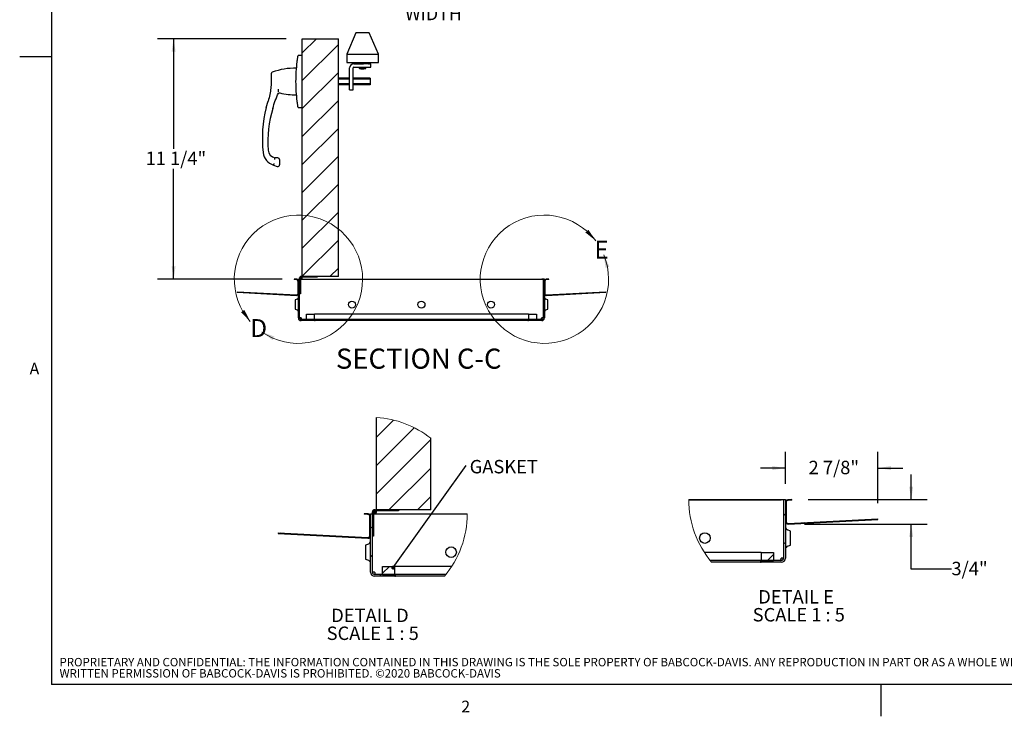
# Paper-space layout 'SHEET 2' of a CAD drawing. Units: inches. Extents: x 1 to 81.5, y 1.5 to 63.2.
# Drawn here: x 1 to 47, y 1.5 to 34.1 of the extents above; entities that cross this region are included whole.
import ezdxf

# ---------------------------------------------------------------- set-up
doc = ezdxf.new("R2010")
doc.units = ezdxf.units.IN
doc.header["$MEASUREMENT"] = 0
doc.header["$PDSIZE"] = -1
doc.layers.add('BABCOCK', color=7, linetype='Continuous')
doc.layers.add('FORMAT', color=7, linetype='Continuous')
doc.styles.add('SLDTEXTSTYLE0', font='TXT', dxfattribs={"width": 0.605})
doc.styles.add('SLDTEXTSTYLE1', font='TXT', dxfattribs={"width": 0.75})
doc.dimstyles.new('SLDDIMSTYLE5', dxfattribs={"dimtxt": 0.609116, "dimasz": 0.609116, "dimexe": 0, "dimexo": 0.0625, "dimgap": 0.152279, "dimtad": 0, "dimtih": 1, "dimtoh": 1, "dimdec": 0, "dimlfac": 1.018945, "dimrnd": 1e-09, "dimzin": 12, "dimdsep": 46, "dimtxsty": 'SLDTEXTSTYLE0', "dimsah": 1, "dimcen": 0.09, "dimadec": 0, "dimazin": 3, "dimtfac": 1, "dimtdec": 0, "dimtofl": 0, "dimtmove": 0, "dimatfit": 3, "dimfxl": 1, "dimfrac": 2, "dimtolj": 1, "dimtzin": 12, "dimarcsym": 0})
doc.dimstyles.new('SLDDIMSTYLE6', dxfattribs={"dimtxt": 0.609116, "dimasz": 0.609116, "dimexe": 0, "dimexo": 0.0625, "dimgap": 0.152279, "dimtad": 0, "dimtih": 1, "dimtoh": 1, "dimdec": 6, "dimlfac": 1.018945, "dimrnd": 1e-09, "dimzin": 12, "dimdsep": 46, "dimtxsty": 'SLDTEXTSTYLE0', "dimsah": 1, "dimcen": 0.09, "dimadec": 0, "dimazin": 3, "dimtfac": 1, "dimtdec": 0, "dimtofl": 0, "dimtmove": 0, "dimatfit": 3, "dimfxl": 1, "dimfrac": 2, "dimtolj": 1, "dimtzin": 12, "dimarcsym": 0})
doc.dimstyles.new('SLDDIMSTYLE7', dxfattribs={"dimtxt": 0.18, "dimasz": 0.18742, "dimexe": 0, "dimexo": 0.0625, "dimgap": 0, "dimtad": 0, "dimtih": 1, "dimtoh": 1, "dimdec": 0, "dimrnd": 1e-09, "dimzin": 0, "dimdsep": 46, "dimtxsty": 'Standard', "dimblk1": 'DOT', "dimblk2": 'DOT', "dimsah": 1, "dimcen": 0.09, "dimadec": 0, "dimazin": 0, "dimtfac": 0.18742, "dimtdec": 0, "dimtofl": 0, "dimtmove": 0, "dimatfit": 3, "dimldrblk": 'DOT', "dimfxl": 1, "dimfrac": 2, "dimtolj": 1, "dimtzin": 0, "dimarcsym": 0})
doc.dimstyles.new('SLDDIMSTYLE8', dxfattribs={"dimtxt": 0.609116, "dimasz": 0.609116, "dimexe": 0, "dimexo": 0.0625, "dimgap": 0.152279, "dimtad": 0, "dimtih": 1, "dimtoh": 1, "dimdec": 6, "dimlfac": 0.67659, "dimrnd": 1e-09, "dimzin": 12, "dimdsep": 46, "dimtxsty": 'SLDTEXTSTYLE0', "dimsah": 1, "dimcen": 0.09, "dimadec": 0, "dimazin": 3, "dimtfac": 1, "dimtdec": 0, "dimtmove": 0, "dimatfit": 0, "dimfxl": 1, "dimfrac": 2, "dimtolj": 1, "dimtzin": 12, "dimarcsym": 0})

# ---------------------------------------------------------------- blocks, each defined once
blk = doc.blocks.new('SW_NOTE_0_14')
at = {"layer": 'BABCOCK', "color": 0, "ltscale": 7.53, "attachment_point": 1, "style": 'SLDTEXTSTYLE1'}
for s, insert, char_height in [('PROPRIETARY AND CONFIDENTIAL: THE INFORMATION CONTAINED IN THIS DRAWING IS THE SOLE PROPERTY OF BABCOCK-DAVIS. ANY REPRODUCTION IN PART OR AS A WHOLE WITHOUT THE', (0, 0.506), 0.392188), ('WRITTEN PERMISSION OF BABCOCK-DAVIS IS PROHIBITED. ©2020 BABCOCK-DAVIS', (0, -0.017), 0.39219)]:
    blk.add_mtext(s, dxfattribs=dict(at, insert=insert, char_height=char_height))
blk = doc.blocks.new('_D_5')
at = {"layer": 'Defpoints', "color": 0}
for p in [(24.784, 43.456), (15.903, 42.894), (24.784, 36.87)]:
    blk.add_point(p, dxfattribs=at)
at = {"layer": 'FORMAT', "color": 0, "lineweight": -2, "ltscale": 7.77}
for p, q in [((24.784, 43.394), (24.784, 36.87)), ((15.903, 42.831), (15.903, 36.87)), ((16.512, 36.87), (17.919, 36.87)), ((24.175, 36.87), (22.768, 36.87))]:
    blk.add_line(p, q, dxfattribs=at)
at = {"layer": 'FORMAT', "color": 0}
for points in [[(16.512, 36.972), (16.512, 36.769), (15.903, 36.87)], [(24.175, 36.769), (24.175, 36.972), (24.784, 36.87)]]:
    blk.add_solid(points, dxfattribs=at)
at = {"layer": 'FORMAT', "color": 0, "insert": (20.344, 37.683), "char_height": 0.60912, "attachment_point": 2, "style": 'SLDTEXTSTYLE0'}
blk.add_mtext('\\A1;8 7/8" CLEAR\\POPENING WIDTH', dxfattribs=at)
blk = doc.blocks.new('_D_7')
at = {"layer": 'FORMAT', "ltscale": 7.53}
for p, q in [((13.462, 33.162), (7.446, 33.162)), ((8.199, 33.162), (8.199, 28.004)), ((8.199, 21.912), (8.199, 27.069)), ((13.281, 21.912), (7.446, 21.912))]:
    blk.add_line(p, q, dxfattribs=at)
for points in [[(8.199, 33.162), (8.105, 32.553), (8.292, 32.553)], [(8.199, 21.912), (8.292, 22.521), (8.105, 22.521)]]:
    blk.add_solid(points, dxfattribs=at)
at = {"layer": 'FORMAT', "ltscale": 7.53, "insert": (6.888, 27.878), "char_height": 0.6275, "attachment_point": 1, "style": 'SLDTEXTSTYLE0'}
blk.add_mtext('11 1/4"', dxfattribs=at)
blk = doc.blocks.new('SW_HATCH_0')
at = {"color": 0, "linetype": 'Continuous', "lineweight": 18, "ltscale": 7.53}
for p, q in [((0.273, 4.266), (1.069, 5.062)), ((0.273, 2.935), (2.041, 4.703)), ((0.273, 1.604), (2.814, 4.145)), ((0.861, 0.861), (2.814, 2.814)), ((2.192, 0.861), (2.814, 1.483)), ((0.808, 0.808), (0.861, 0.861)), ((-0.03, -0.03), (0, 0)), ((0, 0), (0.084, 0.084)), ((0.084, 0.084), (0.137, 0.137)), ((-4.242, -0.248), (-4.213, -0.22)), ((-2.977, -0.315), (-2.948, -0.286)), ((-1.712, -0.381), (-1.683, -0.352)), ((-0.447, -0.447), (-0.419, -0.419)), ((0, -1.331), (0.084, -1.247)), ((0.565, -2.098), (0.878, -1.784)), ((0.417, -2.245), (0.501, -2.161))]:
    blk.add_line(p, q, dxfattribs=at)
blk = doc.blocks.new('SW_NOTE_0_15')
at = {"layer": 'FORMAT', "color": 0, "ltscale": 7.53, "char_height": 0.6275, "attachment_point": 2, "style": 'SLDTEXTSTYLE0'}
for s, insert in [('DETAIL D', (1.902, 0.809)), ('SCALE 1 : 5', (2.031, -0.028))]:
    blk.add_mtext(s, dxfattribs=dict(at, insert=insert))
blk = doc.blocks.new('SW_NOTE_0_16')
at = {"layer": 'FORMAT', "color": 0, "ltscale": 7.53, "insert": (0.17, 0.265), "char_height": 0.6275, "attachment_point": 1, "style": 'SLDTEXTSTYLE0'}
blk.add_mtext('GASKET', dxfattribs=at)
blk = doc.blocks.new('_Dot')
at = {"color": 0, "linetype": 'ByBlock', "lineweight": -2}
blk.add_line((-0.5, 0), (-1, 0), dxfattribs=at)
at = {"color": 0, "linetype": 'ByBlock', "const_width": 0.5}
blk.add_lwpolyline([(-0.25, 0, 1), (0.25, 0, 1)], format="xyb", close=True, dxfattribs=at)
blk = doc.blocks.new('SW_HATCH_1')
at = {"color": 0, "linetype": 'Continuous', "lineweight": 18, "ltscale": 7.53}
for p, q in [((0, 0), (0.084, 0.084)), ((0.084, 0.084), (0.114, 0.114)), ((0.977, -0.354), (1.009, -0.322)), ((2.382, -0.28), (2.414, -0.248)), ((3.787, -0.207), (3.819, -0.175)), ((0, -1.331), (0.084, -1.247)), ((-0.76, -2.091), (-0.48, -1.812)), ((-0.844, -2.175), (-0.76, -2.091))]:
    blk.add_line(p, q, dxfattribs=at)
blk = doc.blocks.new('_D_8')
at = {"layer": 'FORMAT', "ltscale": 7.53}
for p, q in [((36.802, 12.348), (36.802, 13.833)), ((41.126, 11.431), (41.126, 13.833)), ((36.802, 13.08), (35.631, 13.08)), ((41.126, 13.08), (42.298, 13.08))]:
    blk.add_line(p, q, dxfattribs=at)
for points in [[(36.802, 13.08), (36.193, 13.173), (36.193, 12.986)], [(41.126, 13.08), (41.735, 12.986), (41.735, 13.173)]]:
    blk.add_solid(points, dxfattribs=at)
at = {"layer": 'FORMAT', "ltscale": 7.53, "insert": (37.886, 13.421), "char_height": 0.6275, "attachment_point": 1, "style": 'SLDTEXTSTYLE0'}
blk.add_mtext('2 7/8"', dxfattribs=at)
blk = doc.blocks.new('_D_9')
at = {"layer": 'FORMAT', "ltscale": 7.53}
for p, q in [((42.682, 11.605), (42.682, 12.776)), ((37.859, 11.605), (43.435, 11.605)), ((37.688, 10.459), (43.435, 10.459)), ((42.682, 8.354), (42.682, 10.459)), ((44.565, 8.354), (42.682, 8.354))]:
    blk.add_line(p, q, dxfattribs=at)
for points in [[(42.682, 11.605), (42.776, 12.214), (42.588, 12.214)], [(42.682, 10.459), (42.588, 9.849), (42.776, 9.849)]]:
    blk.add_solid(points, dxfattribs=at)
at = {"layer": 'FORMAT', "ltscale": 7.53, "insert": (44.565, 8.695), "char_height": 0.6275, "attachment_point": 1, "style": 'SLDTEXTSTYLE0'}
blk.add_mtext('3/4"', dxfattribs=at)
blk = doc.blocks.new('SW_NOTE_0_17')
at = {"layer": 'FORMAT', "color": 0, "ltscale": 7.53, "char_height": 0.6275, "attachment_point": 2, "style": 'SLDTEXTSTYLE0'}
for s, insert in [('DETAIL E', (1.882, 0.809)), ('SCALE 1 : 5', (2.008, -0.028))]:
    blk.add_mtext(s, dxfattribs=dict(at, insert=insert))

psp = doc.layouts.new('SHEET 2')

# ---------------------------------------------------------------- hatches: boundary and pattern name
at = {"linetype": 'Continuous', "lineweight": 18, "ltscale": 7.53}
h = psp.add_hatch(dxfattribs=at)
h.set_pattern_fill('ANSI31', scale=7.39, style=0)
h.paths.add_polyline_path([(14.21539233, 33.16164865), (14.21539233, 22.03664865), (15.90289233, 22.03664865), (15.90289233, 33.16164865)], flags=0)
h = psp.add_hatch(dxfattribs=at)
h.set_pattern_fill('ANSI31', scale=7.39, style=0)
edge = h.paths.add_edge_path(flags=0)
edge.add_line((13.83172437, 21.89807593), (13.95384115, 21.89167606))
edge.add_arc((13.95049713, 21.82786843), 0.0638952, 0, 87, ccw=False)
edge.add_line((14.01439233, 21.82786843), (14.01439233, 21.24085434))
edge.add_arc((13.95049713, 21.24085434), 0.0638952, 267, 360, ccw=False)
edge.add_line((13.94715311, 21.17704671), (11.16427172, 21.32289134))
edge.add_line((11.16427172, 21.32289134), (11.163225, 21.30291875))
edge.add_line((11.163225, 21.30291875), (13.94610639, 21.15707412))
edge.add_arc((13.95049713, 21.24085434), 0.0838952, 267, 360)
edge.add_line((14.03439233, 21.24085434), (14.03439233, 21.82786843))
edge.add_arc((13.95049713, 21.82786843), 0.0838952, 0, 87)
edge.add_line((13.95488786, 21.91164865), (13.83277109, 21.91804852))
edge.add_line((13.83277109, 21.91804852), (13.83172437, 21.89807593))
h = psp.add_hatch(dxfattribs=at)
h.set_pattern_fill('ANSI31', scale=7.39, style=0)
edge = h.paths.add_edge_path(flags=0)
edge.add_line((14.09039233, 21.91164865), (14.03439233, 21.91164865))
edge.add_line((14.03439233, 21.91164865), (14.03439233, 20.10114865))
edge.add_arc((14.16139233, 20.10114865), 0.127, 180, 270)
edge.add_line((14.16139233, 19.97414865), (14.78439233, 19.97414865))
edge.add_line((14.78439233, 19.97414865), (14.78439233, 20.03014865))
edge.add_line((14.78439233, 20.03014865), (14.16139233, 20.03014865))
edge.add_arc((14.16139233, 20.10114865), 0.071, 180, 270, ccw=False)
edge.add_line((14.09039233, 20.10114865), (14.09039233, 21.91164865))
h = psp.add_hatch(dxfattribs=at)
h.set_pattern_fill('ANSI32', scale=7.39, style=0)
edge = h.paths.add_edge_path(flags=0)
edge.add_line((14.12539233, 21.22414865), (14.12539233, 21.97414865))
edge.add_arc((14.15289233, 21.97414865), 0.0275, -115, 180, ccw=False)
edge.add_line((14.14127032, 21.94922519), (14.12647868, 21.91750441))
edge.add_arc((14.15289233, 21.97414865), 0.0625, 245, 540)
edge.add_line((14.09039233, 21.97414865), (14.09039233, 21.22414865))
edge.add_line((14.09039233, 21.22414865), (14.12539233, 21.22414865))
h = psp.add_hatch(dxfattribs=at)
h.set_pattern_fill('ANSI32', scale=7.39, style=0)
edge = h.paths.add_edge_path(flags=0)
edge.add_line((14.15289233, 22.00164865), (14.90289233, 22.00164865))
edge.add_line((14.90289233, 22.00164865), (14.90289233, 22.03664865))
edge.add_line((14.90289233, 22.03664865), (14.15289233, 22.03664865))
edge.add_arc((14.15289233, 21.97414865), 0.0625, 90, 385)
edge.add_line((14.20953656, 22.00056229), (14.17781579, 21.98577065))
edge.add_arc((14.15289233, 21.97414865), 0.0275, -270, 25, ccw=False)
h = psp.add_hatch(dxfattribs=at)
h.set_pattern_fill('ANSI31', scale=7.39, style=0)
edge = h.paths.add_edge_path(flags=0)
edge.add_line((25.53439233, 20.10114865), (25.53439233, 21.91164865))
edge.add_line((25.53439233, 21.91164865), (25.47839233, 21.91164865))
edge.add_line((25.47839233, 21.91164865), (25.47839233, 20.10114865))
edge.add_arc((25.40739233, 20.10114865), 0.071, 270, 360, ccw=False)
edge.add_line((25.40739233, 20.03014865), (24.78439233, 20.03014865))
edge.add_line((24.78439233, 20.03014865), (24.78439233, 19.97414865))
edge.add_line((24.78439233, 19.97414865), (25.40739233, 19.97414865))
edge.add_arc((25.40739233, 20.10114865), 0.127, 270, 360)
h = psp.add_hatch(dxfattribs=at)
h.set_pattern_fill('ANSI31', scale=7.39, style=0)
edge = h.paths.add_edge_path(flags=0)
edge.add_line((25.61494351, 21.89167606), (25.73706028, 21.89807593))
edge.add_line((25.73706028, 21.89807593), (25.73601356, 21.91804852))
edge.add_line((25.73601356, 21.91804852), (25.61389679, 21.91164865))
edge.add_arc((25.61828752, 21.82786843), 0.0838952, 93, 180)
edge.add_line((25.53439233, 21.82786843), (25.53439233, 21.24085434))
edge.add_arc((25.61828752, 21.24085434), 0.0838952, 180, 273)
edge.add_line((25.62267826, 21.15707412), (28.40555965, 21.30291875))
edge.add_line((28.40555965, 21.30291875), (28.40451293, 21.32289134))
edge.add_line((28.40451293, 21.32289134), (25.62163154, 21.17704671))
edge.add_arc((25.61828752, 21.24085434), 0.0638952, 180, 273, ccw=False)
edge.add_line((25.55439233, 21.24085434), (25.55439233, 21.82786843))
edge.add_arc((25.61828752, 21.82786843), 0.0638952, 93, 180, ccw=False)
h = psp.add_hatch(dxfattribs=at)
h.set_pattern_fill('ANSI31', scale=7.39, style=0)
h.paths.add_polyline_path([(14.40939233, 20.28014865), (14.40939233, 20.03014865), (14.78439233, 20.03014865), (14.78439233, 20.28014865)], flags=0)
h = psp.add_hatch(dxfattribs=at)
h.set_pattern_fill('ANSI31', scale=7.39, style=0)
h.paths.add_polyline_path([(25.15939233, 20.03014865), (25.15939233, 20.28014865), (24.78439233, 20.28014865), (24.78439233, 20.03014865)], flags=0)

# ---------------------------------------------------------------- linework, layer by layer
at = {"color": 8, "linetype": 'Continuous', "lineweight": 18, "ltscale": 7.53}
for p in [(2.48435031, 61.68631098), (80.04335031, 2.95231098)]:
    psp.add_line(p, (2.48435031, 2.95231098), dxfattribs=at)
at = {"color": 7, "linetype": 'Continuous', "lineweight": 25, "ltscale": 7.53}
for p, q in [((14.21539233, 33.16164865), (15.90289233, 33.16164865)), ((14.21539233, 22.03664865), (14.21539233, 33.16164865)), ((15.90289233, 22.03664865), (15.90289233, 33.16164865)), ((16.72001831, 33.4332), (16.29039233, 32.44008189)), ((17.34501831, 33.4332), (16.72001831, 33.4332)), ((17.77464429, 32.44008189), (17.34501831, 33.4332)), ((14.21539233, 32.38212109), (14.05206811, 32.38212109)), ((16.29039233, 32.44008189), (16.29039233, 32.05031811)), ((16.29039233, 32.44008189), (17.77464429, 32.44008189)), ((17.77464429, 32.05031811), (17.77464429, 32.44008189)), ((13.93980177, 31.70887858), (13.93980177, 31.78664865)), ((16.29039233, 32.05031811), (17.77464429, 32.05031811)), ((16.4286835, 31.16164865), (16.4286835, 31.79146772)), ((16.58616381, 31.16164865), (16.58616381, 31.79146772)), ((16.62553389, 31.98831811), (17.03251831, 31.98831811)), ((16.62553389, 31.8308378), (17.03251831, 31.8308378)), ((16.87503799, 31.8308378), (16.87503799, 31.77816396)), ((16.87503799, 31.77816396), (17.18999862, 31.77816396)), ((17.4262191, 31.98831811), (17.03251831, 31.98831811)), ((17.03251831, 31.8308378), (17.4262191, 31.8308378)), ((17.18999862, 31.77816396), (17.18999862, 31.8308378)), ((17.34834566, 31.98986456), (17.36103628, 31.98896298)), ((17.4262191, 31.8308378), (17.4262191, 31.98831811)), ((16.4286835, 31.31716046), (15.90289233, 31.31716046)), ((17.38468792, 31.31716046), (16.58616381, 31.31716046)), ((16.4286835, 31.26551405), (15.90289233, 31.26551405)), ((16.4286835, 31.05778325), (15.90289233, 31.05778325)), ((16.4286835, 31.00613684), (15.90289233, 31.00613684)), ((16.4286835, 30.76794786), (16.4286835, 31.16164865)), ((17.38468792, 31.26551405), (16.58616381, 31.26551405)), ((16.58616381, 30.76794786), (16.58616381, 31.16164865)), ((17.38468792, 31.05778325), (16.58616381, 31.05778325)), ((17.38468792, 31.00613684), (16.58616381, 31.00613684)), ((17.38468792, 31.26551405), (17.38468792, 31.05778325)), ((13.10674339, 30.77166749), (13.09683029, 30.79296561)), ((13.10225572, 30.67277649), (13.10673761, 30.69324969)), ((13.10674339, 30.69324516), (13.10674339, 30.77166749)), ((13.93980177, 30.53664865), (13.93980177, 30.61441872)), ((16.4286835, 30.76794786), (16.58616381, 30.76794786)), ((12.5301895, 29.94216869), (12.61722877, 30.24559571)), ((14.05206811, 29.94117621), (14.21539233, 29.94117621)), ((12.86196668, 27.25363243), (13.04484203, 27.18746679)), ((13.07510813, 27.58937977), (12.94008865, 27.59534749)), ((13.15037145, 27.51071641), (13.15037145, 27.26150967)), ((13.83277109, 21.91804852), (13.83172437, 21.89807593)), ((13.95384115, 21.89167606), (13.83172437, 21.89807593)), ((13.95488786, 21.91164865), (13.83277109, 21.91804852)), ((14.01439233, 21.24085434), (14.01439233, 21.82786843)), ((14.03439233, 21.91809298), (14.03439233, 21.91164865)), ((14.03439233, 21.91809298), (14.09039233, 21.91809298)), ((14.03439233, 20.10114865), (14.03439233, 21.91164865)), ((14.03439233, 21.91164865), (14.09039233, 21.91164865)), ((14.03439233, 21.24085434), (14.03439233, 21.82786843)), ((14.09039233, 21.22414865), (14.09039233, 21.97414865)), ((14.09039233, 20.10114865), (14.09039233, 21.91164865)), ((14.12539233, 21.97414865), (14.12539233, 21.22414865)), ((14.16139233, 21.91164865), (14.12539233, 21.91164865)), ((14.12647868, 21.91750441), (14.14127032, 21.94922519)), ((14.15289233, 22.03664865), (14.90289233, 22.03664865)), ((14.90289233, 22.00164865), (14.15289233, 22.00164865)), ((14.16139233, 21.91164865), (25.40739233, 21.91164865)), ((14.17781579, 21.98577065), (14.20953656, 22.00056229)), ((14.18053309, 21.91809298), (25.53439233, 21.91809298)), ((15.90289233, 22.03664865), (14.21539233, 22.03664865)), ((14.90289233, 22.03664865), (14.90289233, 22.00164865)), ((25.47839233, 21.91164865), (25.40739233, 21.91164865)), ((25.47839233, 21.91164865), (25.47839233, 20.10114865)), ((25.53439233, 21.91164865), (25.47839233, 21.91164865)), ((25.53439233, 21.91809298), (25.53439233, 21.91164865)), ((25.53439233, 21.91164865), (25.53439233, 20.10114865)), ((25.53439233, 21.82786843), (25.53439233, 21.24085434)), ((25.55439233, 21.82786843), (25.55439233, 21.24085434)), ((25.73601356, 21.91804852), (25.61389679, 21.91164865)), ((25.73706028, 21.89807593), (25.61494351, 21.89167606)), ((25.73706028, 21.89807593), (25.73601356, 21.91804852)), ((11.16427172, 21.32289134), (11.163225, 21.30291875)), ((11.163225, 21.30291875), (13.94610639, 21.15707412)), ((11.16427172, 21.32289134), (13.94715311, 21.17704671)), ((14.12539233, 21.22414865), (14.09039233, 21.22414865)), ((25.62163154, 21.17704671), (28.40451293, 21.32289134)), ((25.62267826, 21.15707412), (28.40555965, 21.30291875)), ((28.40555965, 21.30291875), (28.40451293, 21.32289134)), ((13.96762032, 20.97527772), (13.8743888, 20.94134423)), ((13.8743888, 20.94134423), (13.8743888, 20.50695307)), ((25.69439585, 20.94134423), (25.60116433, 20.97527772)), ((25.69439585, 20.50695307), (25.69439585, 20.94134423)), ((13.8743888, 20.50695307), (13.96762032, 20.47301958)), ((14.40939233, 20.03014865), (14.40939233, 20.28014865)), ((14.40939233, 20.28014865), (14.78439233, 20.28014865)), ((14.78439233, 20.03014865), (14.78439233, 20.28014865)), ((24.78439233, 20.28014865), (14.78439233, 20.28014865)), ((24.78439233, 20.28014865), (24.78439233, 20.03014865)), ((24.78439233, 20.28014865), (25.15939233, 20.28014865)), ((25.15939233, 20.28014865), (25.15939233, 20.03014865)), ((25.60116433, 20.47301958), (25.69439585, 20.50695307)), ((14.16139233, 20.10114865), (14.09039233, 20.10114865)), ((14.78439233, 20.03014865), (14.16139233, 20.03014865)), ((14.78439233, 19.97414865), (14.16139233, 19.97414865)), ((14.40939233, 20.03014865), (14.78439233, 20.03014865)), ((24.78439233, 20.03014865), (14.78439233, 20.03014865)), ((14.78439233, 20.03014865), (14.78439233, 19.97414865)), ((14.78439233, 19.97414865), (14.81223117, 19.97414865)), ((14.81223117, 19.97414865), (14.81223117, 20.03014865)), ((24.75655348, 20.03014865), (14.81223117, 20.03014865)), ((24.75655348, 19.97414865), (14.81223117, 19.97414865)), ((24.75655348, 20.03014865), (24.75655348, 19.97414865)), ((24.75655348, 19.97414865), (24.78439233, 19.97414865)), ((24.78439233, 20.03014865), (25.15939233, 20.03014865)), ((24.78439233, 19.97414865), (24.78439233, 20.03014865)), ((25.40739233, 20.03014865), (24.78439233, 20.03014865)), ((25.40739233, 19.97414865), (24.78439233, 19.97414865)), ((25.47839233, 20.10114865), (25.40739233, 20.10114865)), ((17.67936174, 11.12521612), (17.67936174, 15.44673553)), ((20.22073658, 11.12521612), (20.22073658, 14.47164376)), ((32.28429778, 11.59493661), (36.61103608, 11.59493661)), ((32.28430838, 11.60464196), (36.80229828, 11.60464196)), ((36.71796197, 11.59493661), (36.61103608, 11.59493661)), ((36.71796197, 11.59493661), (36.71796197, 8.86832378)), ((36.80229828, 11.59493661), (36.71796197, 11.59493661)), ((36.80229828, 11.60464196), (36.80229828, 11.59493661)), ((36.80229828, 11.59493661), (36.80229828, 8.86832378)), ((37.10593939, 11.60457482), (36.92203153, 11.59493661)), ((37.10751557, 11.57449661), (36.92360771, 11.5648584)), ((37.10751557, 11.57449661), (37.10593939, 11.60457482)), ((17.58523614, 11.12521612), (18.71473626, 11.12521612)), ((18.71473626, 11.07250593), (17.58523614, 11.07250593)), ((17.62277117, 11.04859373), (17.67054254, 11.07086967)), ((20.22073658, 11.12521612), (17.67936174, 11.12521612)), ((18.71473626, 11.12521612), (18.71473626, 11.07250593)), ((36.80229828, 11.46876346), (36.80229828, 10.58472091)), ((36.83241801, 11.46876346), (36.83241801, 10.58472091)), ((17.103134, 10.94660401), (17.10155782, 10.91652581)), ((17.28546568, 10.9068876), (17.10155782, 10.91652581)), ((17.28704186, 10.9369658), (17.103134, 10.94660401)), ((17.37665538, 9.9267501), (17.37665538, 10.81079265)), ((17.40677511, 10.94667116), (17.40677511, 10.9369658)), ((17.40677511, 10.94667116), (17.49111142, 10.94667116)), ((17.40677511, 8.21035298), (17.40677511, 10.9369658)), ((17.40677511, 10.9369658), (17.49111142, 10.9369658)), ((17.40677511, 9.9267501), (17.40677511, 10.81079265)), ((17.49111142, 9.90159128), (17.49111142, 11.0310914)), ((17.49111142, 8.21035298), (17.49111142, 10.9369658)), ((17.54382162, 11.0310914), (17.54382162, 9.90159128)), ((17.59803731, 10.9369658), (17.54382162, 10.9369658)), ((17.54545788, 10.945785), (17.56773381, 10.99355637)), ((17.59803731, 10.9369658), (21.92477561, 10.9369658)), ((17.62686359, 10.94667116), (21.92476501, 10.94667116)), ((36.9336806, 10.48862596), (41.12469943, 10.70826827)), ((36.93525679, 10.45854776), (41.12627561, 10.67818917)), ((41.12627561, 10.67818917), (41.12469943, 10.70826827)), ((37.04326321, 10.13365823), (36.90285671, 10.18476221)), ((37.04326321, 9.47946517), (37.04326321, 10.13365823)), ((13.08437396, 10.05029746), (13.08279778, 10.02021837)), ((13.08279778, 10.02021837), (17.27381661, 9.80057695)), ((13.08437396, 10.05029746), (17.27539279, 9.83065516)), ((17.54382162, 9.90159128), (17.49111142, 9.90159128)), ((17.30621668, 9.52679141), (17.16581018, 9.47568743)), ((17.16581018, 9.47568743), (17.16581018, 8.82149437)), ((36.90285671, 9.4283612), (37.04326321, 9.47946517)), ((17.16581018, 8.82149437), (17.30621668, 8.7703904)), ((35.67279816, 9.13789764), (33.01082291, 9.13789764)), ((35.67279816, 8.76139789), (33.28329512, 8.76139789)), ((35.63087297, 8.76139789), (33.28329512, 8.76139789)), ((35.63087297, 8.76139789), (35.63087297, 8.67706158)), ((35.67279816, 9.13789764), (35.67279816, 8.76139789)), ((35.67279816, 9.13789764), (36.23754822, 9.13789764)), ((35.67279816, 8.76139789), (36.23754822, 8.76139789)), ((35.67279816, 8.67706158), (35.67279816, 8.76139789)), ((36.61103608, 8.76139789), (35.67279816, 8.76139789)), ((36.23754822, 9.13789764), (36.23754822, 8.76139789)), ((36.71796197, 8.86832378), (36.61103608, 8.86832378)), ((17.97152517, 8.10342709), (17.97152517, 8.47992684)), ((17.97152517, 8.47992684), (18.53627524, 8.47992684)), ((18.53627524, 8.10342709), (18.53627524, 8.47992684)), ((21.19825049, 8.47992684), (18.53627524, 8.47992684)), ((35.63087297, 8.67706158), (33.35290244, 8.67706158)), ((35.63087297, 8.67706158), (35.67279816, 8.67706158)), ((36.61103608, 8.67706158), (35.67279816, 8.67706158)), ((17.59803731, 8.21035298), (17.49111142, 8.21035298)), ((18.53627524, 8.10342709), (17.59803731, 8.10342709)), ((18.53627524, 8.01909078), (17.59803731, 8.01909078)), ((17.97152517, 8.10342709), (18.53627524, 8.10342709)), ((20.92577828, 8.10342709), (18.53627524, 8.10342709)), ((18.53627524, 8.10342709), (18.53627524, 8.01909078)), ((18.53627524, 8.01909078), (18.57820043, 8.01909078)), ((18.57820043, 8.01909078), (18.57820043, 8.10342709)), ((20.92577828, 8.10342709), (18.57820043, 8.10342709)), ((20.85617096, 8.01909078), (18.57820043, 8.01909078))]:
    psp.add_line(p, q, dxfattribs=at)
at = {"color": 7, "linetype": 'Continuous', "lineweight": 25, "ltscale": 56.7009}
for p, q in [((16.92697727, 32.05031811), (16.92737297, 32.02700109)), ((17.04632494, 32.05031811), (17.04591291, 32.02700109))]:
    psp.add_line(p, q, dxfattribs=at)
at = {"color": 7, "linetype": 'Continuous', "lineweight": 18, "ltscale": 7.53}
psp.add_line((21.92477561, 10.9369658), (21.92476501, 10.94667116), dxfattribs=at)
at = {"color": 7, "linetype": 'Continuous', "lineweight": 25, "ltscale": 56.7009}
for centre, radius in [((16.53439233, 20.72414865), 0.16457279), ((19.78439233, 20.72414865), 0.16457279), ((23.03439233, 20.72414865), 0.16457279), ((33.03729794, 9.80656139), 0.2478466), ((21.17177553, 9.14859079), 0.24784658)]:
    psp.add_circle(centre, radius, dxfattribs=at)
for centre, radius, start, end in [((14.05211083, 32.34275101), 0.03937008, 90.062763179, 170.031036063), ((13.93980177, 28.30872402), 3.47792463, 90, 108.923290111), ((16.62553389, 31.79146772), 0.19685039, 90, 180), ((16.62553389, 31.79146772), 0.03937008, 90, 180), ((12.83743957, 31.52419485), 0.07874016, 108.923290111, 180), ((13.93980177, 34.01457328), 3.47792463, 257.182272441, 270), ((18.17145874, 28.48814508), 5.82564188, 165.546731315, 186.457247271), ((14.05211083, 29.98054629), 0.03937008, 189.968963937, 269.934100577), ((18.34337839, 28.2928962), 5.73931669, 163.734011661, 183.410786453), ((13.06609507, 27.91032098), 0.68768325, 186.457247271, 252.732401402), ((12.9966279, 27.97423055), 0.3830784, 183.410786453, 261.512602824), ((13.07163129, 27.26150967), 0.07874016, 250.109503516, 0), ((13.07163129, 27.51071641), 0.07874016, 0, 87.469232836), ((13.95049713, 21.82786843), 0.0638952, 0, 87), ((13.95049713, 21.82786843), 0.0838952, 0, 87), ((14.15289233, 21.97414865), 0.0625, 90, 25), ((14.15289233, 21.97414865), 0.0625, 245, 180), ((14.15289233, 21.97414865), 0.0275, 90, 25), ((14.15289233, 21.97414865), 0.0275, 245, 180), ((25.61828752, 21.82786843), 0.0838952, 93, 180), ((25.61828752, 21.82786843), 0.0638952, 93, 180), ((13.95049713, 21.24085434), 0.0838952, 267, 0), ((13.95049713, 21.24085434), 0.0638952, 267, 0), ((25.61828752, 21.24085434), 0.0838952, 180, 273), ((25.61828752, 21.24085434), 0.0638952, 180, 273), ((13.93291201, 21.07063803), 0.10148031, 290, 0), ((25.63587264, 21.07063803), 0.10148031, 180, 250), ((13.93291201, 20.37765927), 0.10148031, 0, 70), ((25.63587264, 20.37765927), 0.10148031, 110, 180), ((14.16139233, 20.10114865), 0.127, 180, 270), ((14.16139233, 20.10114865), 0.071, 180, 270), ((25.40739233, 20.10114865), 0.127, 270, 0), ((25.40739233, 20.10114865), 0.071, 270, 0), ((36.92864345, 11.46876457), 0.12634517, 92.999783711, 180.000503729), ((36.92864484, 11.4687635), 0.09622683, 93.00060295, 180.000024083), ((17.58523615, 11.03109113), 0.09412499, 90.000004482, 24.999727034), ((17.58523629, 11.03109132), 0.09412487, 245.000318442, 179.999950042), ((17.58523651, 11.03109101), 0.0414149, 244.999982397, 179.999455526), ((17.5852366, 11.03109114), 0.04141478, 90.000643642, 24.999918435), ((17.28042855, 10.8107927), 0.09622683, 359.999975917, 86.99939705), ((17.28042995, 10.81079377), 0.12634517, 359.999496271, 87.000216289), ((36.92864363, 10.58471992), 0.12634535, 179.999552422, 273.000338872), ((36.95512835, 10.32837525), 0.15283007, 180.000110613, 249.999730955), ((36.92864482, 10.58472092), 0.09622681, 180.000006387, 272.999796259), ((17.28042976, 9.92674912), 0.12634535, 266.999661128, 0.000447578), ((17.28042857, 9.92675012), 0.09622681, 267.000203741, 359.999993613), ((17.25394504, 9.67040445), 0.15283007, 290.000269045, 359.999889387), ((36.95512606, 9.28474976), 0.15282778, 109.999666491, 180.000491941), ((17.25394734, 8.62677896), 0.15282778, 359.999508059, 70.000333509), ((36.61103464, 8.86832522), 0.19126364, 270.000430126, 359.999569874), ((36.61103641, 8.86832345), 0.10692556, 269.999823955, 0.000176045), ((17.59803875, 8.21035441), 0.19126364, 180.000430126, 269.999569874), ((17.59803698, 8.21035265), 0.10692556, 179.999823955, 270.000176045)]:
    psp.add_arc(centre, radius, start, end, dxfattribs=at)
at = {"color": 7, "linetype": 'Continuous', "lineweight": 18, "ltscale": 7.53}
for centre, start, end in [((14.03439233, 21.91164865), 235.367846531, 221.347461781), ((25.53439233, 21.91164865), 36.87576133, 22.407288819)]:
    psp.add_arc(centre, 3, start, end, dxfattribs=at)
at = {"color": 7, "linetype": 'Continuous', "lineweight": 18, "ltscale": 56.7009}
for centre, radius, start, end in [((17.40677503, 10.9369651), 4.51800097, 51.476664961, 86.541045701), ((36.80229885, 11.5949369), 4.51800089, 179.876923602, 220.228180605), ((17.40676981, 10.93696811), 4.5180058, 319.771838695, 359.999970749)]:
    psp.add_arc(centre, radius, start, end, dxfattribs=at)
at = {"color": 7, "linetype": 'Continuous', "lineweight": 25, "ltscale": 56.7009}
for major_axis, ratio, start_param, end_param in [((-0.14584959, 21.48373548), 0.0160807644, 1.4096254944, 1.4107249612), ((0.14584959, 21.48373548), 0.0160807644, 1.4098438338, 1.4109433006), ((-0.22634172, 21.48373538), 0.0139169934, 4.8722045539, 4.8733040207), ((0.22634172, 21.48373538), 0.0139169934, 4.8724977987, 4.8735972655), ((0.14584959, 21.48373548), 0.0160807644, 4.872460346, 4.8735598128)]:
    psp.add_ellipse((17.03251831, 28.60505266), major_axis=major_axis, ratio=ratio, start_param=start_param, end_param=end_param, dxfattribs=at)
at = {"color": 7, "linetype": 'Continuous', "lineweight": 25, "ltscale": 7.53}
for points, knots in [([(13.97583396, 32.0812117), (13.97944158, 32.11003073), (13.98665248, 32.16763431), (13.99687295, 32.24078188), (14.00461544, 32.29320169), (14.00679296, 32.30742728), (14.00780377, 32.31403088)], [0, 0, 0, 0, 0.2594111893, 0.5185118963, 0.7764904652, 1, 1, 1, 1]), ([(14.00780377, 32.31403088), (14.00934751, 32.32401331), (14.01244699, 32.34405583), (14.01296206, 32.34726719), (14.0132206, 32.3488791)], [0, 0, 0, 0, 0.4980622022, 1, 1, 1, 1]), ([(14.21539233, 32.34683584), (14.21539233, 32.36077169), (14.21539233, 32.38167546), (14.21539233, 32.37906249), (14.21539233, 32.3781915)], [0, 0, 0, 0, 0.6666666667, 1, 1, 1, 1]), ([(13.97583396, 30.2420856), (13.96010822, 30.39275709), (13.92857656, 30.6948682), (13.91611147, 31.15439481), (13.92769484, 31.61800624), (13.95975912, 31.92653595), (13.97583396, 32.0812117)], [0, 0, 0, 0, 0.2467541394, 0.4947662397, 0.7467102605, 1, 1, 1, 1]), ([(16.66821323, 32.02700109), (16.66833362, 32.02261608), (16.66857436, 32.01384732), (16.67029017, 32.0022391), (16.67302301, 31.99348266), (16.67630932, 31.98894184), (16.67870208, 31.98849082), (16.67961836, 31.98831811)], [0, 0, 0, 0, 0.2149123902, 0.4297626931, 0.6462573443, 0.8645375329, 1, 1, 1, 1]), ([(16.69545645, 31.98831811), (16.69744478, 31.98875486), (16.70142102, 31.98962826), (16.70720653, 31.99641808), (16.71179605, 32.00642384), (16.71425799, 32.01729676), (16.71455325, 32.02436581), (16.71466332, 32.02700109)], [0, 0, 0, 0, 0.2171947329, 0.4343421908, 0.6525451152, 0.8704721083, 1, 1, 1, 1]), ([(16.87503799, 31.77816396), (16.87953578, 31.77586315), (16.89015197, 31.77043252), (16.91489503, 31.76390455), (16.96259441, 31.75477321), (17.00434853, 31.75317553), (17.03251831, 31.75209764)], [0, 0, 0, 0, 0.0940635701, 0.2220199347, 0.4751291283, 1, 1, 1, 1]), ([(16.91959293, 31.98896298), (16.92369478, 31.98897712), (16.93152253, 31.98900409), (16.93945131, 31.98961365), (16.94344339, 31.99024537), (16.94337054, 31.99150858), (16.94335358, 31.99180279)], [0, 0, 0, 0, 0.3348024864, 0.6389182265, 0.9159028736, 1, 1, 1, 1]), ([(16.92737297, 32.02700109), (16.92786467, 32.02261608), (16.92884793, 32.01384732), (16.93555372, 32.0022391), (16.9453548, 31.99348266), (16.95611227, 31.98894184), (16.96319625, 31.98849082), (16.96590899, 31.98831811)], [0, 0, 0, 0, 0.2149123902, 0.4297626931, 0.6462573443, 0.8645375329, 1, 1, 1, 1]), ([(17.00632755, 31.98831811), (17.01075973, 31.98875486), (17.01962312, 31.98962826), (17.03148689, 31.99641808), (17.04048855, 32.00642384), (17.04514971, 32.01729676), (17.04570566, 32.02436581), (17.04591291, 32.02700109)], [0, 0, 0, 0, 0.21719473552, 0.43434219603, 0.65254512301, 0.87047211875, 1, 1, 1, 1]), ([(17.01686823, 31.98831811), (17.01694986, 31.98831811), (17.01937765, 31.98831811), (17.03113428, 31.98831811), (17.05104122, 31.98831811), (17.06761965, 31.98831811), (17.07590845, 31.98831811)], [0, 0, 0, 0, 0.0114726529, 0.3412189524, 0.6706258511, 1, 1, 1, 1]), ([(17.03251831, 31.75209764), (17.06754601, 31.75391552), (17.11346202, 31.75629849), (17.16628237, 31.76714558), (17.18309478, 31.77495649), (17.18999862, 31.77816396)], [0, 0, 0, 0, 0.6546925775, 0.8582030119, 1, 1, 1, 1]), ([(17.29167805, 32.02700109), (17.29204936, 32.02261608), (17.29279188, 32.01384732), (17.29778186, 32.0022391), (17.3048501, 31.99348266), (17.31232125, 31.98894184), (17.31701248, 31.98849082), (17.31880894, 31.98831811)], [0, 0, 0, 0, 0.2149123902, 0.4297626931, 0.6462573443, 0.8645375329, 1, 1, 1, 1]), ([(17.34338941, 31.98831811), (17.34583326, 31.98875486), (17.35072041, 31.98962826), (17.35679867, 31.99641808), (17.36121081, 32.00642384), (17.36341003, 32.01729676), (17.36367072, 32.02436581), (17.3637679, 32.02700109)], [0, 0, 0, 0, 0.2171947329, 0.4343421908, 0.6525451152, 0.8704721083, 1, 1, 1, 1]), ([(17.39682339, 32.02700109), (17.396703, 32.02261608), (17.39646226, 32.01384732), (17.39474645, 32.0022391), (17.39201361, 31.99348266), (17.38872729, 31.98894184), (17.38633454, 31.98849082), (17.38541826, 31.98831811)], [0, 0, 0, 0, 0.2149123902, 0.4297626931, 0.6462573443, 0.8645375329, 1, 1, 1, 1]), ([(12.75869941, 31.52419485), (12.75869941, 31.51935196), (12.75869941, 31.51190206), (12.75869941, 31.46669342), (12.75869941, 31.41990257), (12.75869941, 31.36182023), (12.75869941, 31.27741364), (12.75869941, 31.20725563), (12.75869941, 31.16164865)], [0, 0, 0, 0, 0.23945684439, 0.36836066024, 0.5, 0.63163933976, 0.76054315561, 1, 1, 1, 1]), ([(17.38468792, 31.31716046), (17.38468792, 31.30887491), (17.38468792, 31.29407462), (17.38468792, 31.27424332), (17.38468792, 31.26551405)], [0, 0, 0, 0, 0.559823582, 1, 1, 1, 1]), ([(12.74279437, 30.85126162), (12.72985492, 30.75012908), (12.70380516, 30.54652868), (12.64621347, 30.34634434), (12.61722877, 30.24559571)], [0, 0, 0, 0, 0.4967207253, 1, 1, 1, 1]), ([(12.75395937, 30.99204821), (12.75259938, 30.96970684), (12.74988273, 30.92507879), (12.74515523, 30.87584724), (12.74279437, 30.85126162)], [0, 0, 0, 0, 0.5006125657, 1, 1, 1, 1]), ([(12.75869941, 31.16164865), (12.75845956, 31.13192971), (12.75797807, 31.0722685), (12.75530228, 31.01885495), (12.75395937, 30.99204821)], [0, 0, 0, 0, 0.4981283454, 1, 1, 1, 1]), ([(17.38468792, 31.05778325), (17.38468792, 31.04676127), (17.38468792, 31.02707296), (17.38468792, 31.01253577), (17.38468792, 31.00613684)], [0, 0, 0, 0, 0.559823582, 1, 1, 1, 1]), ([(12.83379661, 29.90046104), (12.87162493, 30.02243044), (12.94726781, 30.26632489), (13.04593628, 30.49948653), (13.09526154, 30.61604614)], [0, 0, 0, 0, 0.5000909446, 1, 1, 1, 1]), ([(13.07853415, 30.57788443), (13.08283457, 30.58562677), (13.09170674, 30.60159993), (13.11450543, 30.61812879), (13.14132046, 30.62672749), (13.159447, 30.62442819), (13.16823309, 30.6233137)], [0, 0, 0, 0, 0.2423544245, 0.5000000958, 0.7576457195, 1, 1, 1, 1]), ([(14.00780377, 30.00926642), (14.00660604, 30.01708878), (14.00420915, 30.03274278), (13.99588558, 30.089399), (13.98593863, 30.16115562), (13.97910952, 30.21585114), (13.97583396, 30.2420856)], [0, 0, 0, 0, 0.2536351574, 0.5075706921, 0.7638085457, 1, 1, 1, 1]), ([(14.0132206, 29.9744182), (14.01300995, 29.97572499), (14.0125869, 29.97834942), (14.00940254, 29.99893235), (14.00780377, 30.00926642)], [0, 0, 0, 0, 0.4979300396, 1, 1, 1, 1]), ([(14.21539233, 29.9451058), (14.21539233, 29.94423481), (14.21539233, 29.94162184), (14.21539233, 29.96252561), (14.21539233, 29.97646146)], [0, 0, 0, 0, 0.3333333333, 1, 1, 1, 1]), ([(12.88700932, 27.32830725), (12.88504731, 27.32244852), (12.88133849, 27.31137368), (12.87513726, 27.29288581), (12.86990145, 27.27724647), (12.86599371, 27.26562083), (12.86283792, 27.25623074), (12.86231242, 27.25466355), (12.86196668, 27.25363243)], [0, 0, 0, 0, 0.1499816553, 0.2835126664, 0.5003518114, 0.6298320989, 0.7564533592, 1, 1, 1, 1]), ([(12.93271068, 27.51685655), (12.93332971, 27.52362083), (12.93446907, 27.53607095), (12.93624946, 27.55532563), (12.93777368, 27.57109171), (12.93888514, 27.58287338), (12.93982251, 27.59267104), (12.93998344, 27.59428948), (12.94008865, 27.59534749)], [0, 0, 0, 0, 0.1646991403, 0.3031402274, 0.5004429742, 0.6322114803, 0.759569156, 1, 1, 1, 1]), ([(14.16139233, 20.10114865), (14.16340472, 20.08654366), (14.16694806, 20.06082769), (14.17049141, 20.03940475), (14.17202237, 20.03014865)], [0, 0, 0, 0, 0.56793490489, 1, 1, 1, 1]), ([(14.16139233, 20.10114865), (14.16375447, 20.0916893), (14.16817531, 20.07398578), (14.17464005, 20.05188755), (14.1808013, 20.03679539), (14.1856781, 20.03070584), (14.18847713, 20.0302669), (14.18923117, 20.03014865)], [0, 0, 0, 0, 0.2540752721, 0.4755112706, 0.69693290993, 0.91835456577, 1, 1, 1, 1]), ([(25.37955348, 20.03014865), (25.38191562, 20.03124661), (25.38633646, 20.03330149), (25.39280121, 20.04813173), (25.39896245, 20.06794218), (25.40383925, 20.08691663), (25.40663828, 20.09812827), (25.40739233, 20.10114865)], [0, 0, 0, 0, 0.2540752721, 0.4755112706, 0.6969329099, 0.9183545658, 1, 1, 1, 1]), ([(25.39678104, 20.03014865), (25.39707584, 20.0317061), (25.39938298, 20.04389511), (25.40292918, 20.06945782), (25.40616334, 20.09242217), (25.40739233, 20.10114865)], [0, 0, 0, 0, 0.0832633906, 0.6516389076, 1, 1, 1, 1]), ([(36.56911089, 8.76139789), (36.5729825, 8.76394933), (36.58315394, 8.77065243), (36.5899294, 8.79311108), (36.59927625, 8.82090331), (36.60580045, 8.84744893), (36.60989836, 8.86378759), (36.61103608, 8.86832378)], [0, 0, 0, 0, 0.1160160119, 0.3047954843, 0.5684625136, 0.8801898115, 1, 1, 1, 1]), ([(36.59505516, 8.76139789), (36.5955039, 8.76377934), (36.59971384, 8.78612118), (36.60444878, 8.82187019), (36.60916814, 8.85515107), (36.61103608, 8.86832378)], [0, 0, 0, 0, 0.0672387531, 0.6308091451, 1, 1, 1, 1]), ([(17.59803731, 8.21035298), (17.60095338, 8.18903566), (17.60583833, 8.15332529), (17.61168857, 8.11776118), (17.61404651, 8.10342709)], [0, 0, 0, 0, 0.5969505466, 1, 1, 1, 1]), ([(17.59803731, 8.21035298), (17.60149865, 8.19650616), (17.6075739, 8.17220258), (17.61675867, 8.13981517), (17.62511809, 8.11870263), (17.63283402, 8.1048246), (17.63879184, 8.10365659), (17.6399625, 8.10342709)], [0, 0, 0, 0, 0.365502701, 0.6415206472, 0.8476455126, 0.9700635214, 1, 1, 1, 1])]:
    psp.add_open_spline(points, degree=3, knots=knots, dxfattribs=at)
at = {"color": 7, "linetype": 'Continuous', "lineweight": 18, "ltscale": 7.53}
for points in [[(27.9342081, 23.71189426), (27.59024414, 24.22325807), (27.45244526, 24.09622318)], [(28.30788497, 23.05521262), (28.39220986, 22.44472636), (28.57180921, 22.49830315)], [(11.78224086, 19.92977736), (11.50432944, 20.47984045), (11.35184395, 20.37086994)], [(12.32947557, 19.44319593), (12.81787093, 19.06733142), (12.90826279, 19.23151336)]]:
    psp.add_solid(points, dxfattribs=at)
at = {"layer": 'FORMAT', "ltscale": 7.53}
for p in [(2.48435031, 61.68631098), (80.04335031, 2.95231098)]:
    psp.add_line(p, (2.48435031, 2.95231098), dxfattribs=at)
at = {"layer": 'FORMAT', "color": 8, "ltscale": 7.53}
for p, q in [((2.48435031, 32.31931098), (1.00206685, 32.31931098)), ((41.26385031, 2.95231098), (41.26385031, 1.47002751))]:
    psp.add_line(p, q, dxfattribs=at)

# ---------------------------------------------------------------- block references
at = {"color": 7, "linetype": 'Continuous', "lineweight": 18}
for name, p in [('SW_HATCH_0', (17.40677511, 10.26423671)), ('SW_HATCH_1', (36.71796197, 10.85220085))]:
    psp.add_blockref(name, p, dxfattribs=at)
at = {"layer": 'BABCOCK', "ltscale": 7.53}
psp.add_blockref('SW_NOTE_0_14', (2.86451482, 3.69403747), dxfattribs=at)
at = {"layer": 'FORMAT', "ltscale": 7.53}
for name, p in [('SW_NOTE_0_16', (21.86858891, 13.19518055)), ('SW_NOTE_0_17', (35.41829982, 6.56232526)), ('SW_NOTE_0_15', (15.47582744, 5.69585372))]:
    psp.add_blockref(name, p, dxfattribs=at)

# ---------------------------------------------------------------- texts
at = {"color": 7, "linetype": 'Continuous', "lineweight": 18, "ltscale": 7.53, "char_height": 0.83666667, "attachment_point": 1, "style": 'SLDTEXTSTYLE0'}
for s, insert in [('E', (27.87094111, 23.71189426)), ('D', (11.78224086, 20.04542175))]:
    psp.add_mtext(s, dxfattribs=dict(at, insert=insert))
at = {"layer": 'FORMAT', "ltscale": 7.53, "attachment_point": 1, "style": 'SLDTEXTSTYLE0'}
for s, insert, char_height in [('SECTION C-C', (15.78736371, 18.66874965), 0.94125), ('A', (1.46296834, 18.00524985), 0.5490625), ('2', (21.64491498, 2.20084516), 0.5490625)]:
    psp.add_mtext(s, dxfattribs=dict(at, insert=insert, char_height=char_height))

# ---------------------------------------------------------------- dimensions: what is measured, and where the dimension line sits
at = {"layer": 'FORMAT', "ltscale": 7.77}
dim = psp.add_linear_dim(base=(24.7843923253, 36.8704984203), p1=(15.9028923253, 42.8937326747), p2=(24.7843923253, 43.4562326747), text='<> CLEAR\\POPENING WIDTH', dimstyle='SLDDIMSTYLE5', override={"dimdec": 3, "dimlfac": 1, "dimlunit": 5, "dimpost": '"'}, dxfattribs=at)
dim.commit()
dim.dimension.update_dxf_attribs({"geometry": '_D_5', "text_midpoint": (20.3436423253, 36.8704984203), "dimtype": 160})
at = {"layer": 'FORMAT', "ltscale": 7.53}
for base, p1, p2, angle, dimstyle, picture, middle in [((8.19865807, 21.91164865), (14.21539233, 33.16164865), (14.03439233, 21.91164865), 90, 'SLDDIMSTYLE6', '_D_7', (8.19865807, 27.53664865)), ((41.12627591, 13.07964762), (36.80229792, 11.59493679), (41.12627591, 10.67818957), 0, 'SLDDIMSTYLE8', '_D_8', (38.96428691, 13.07964762)), ((42.68203748, 10.45854755), (37.1059395, 11.60457499), (36.93525653, 10.45854755), 90, 'SLDDIMSTYLE8', '_D_9', (42.68203748, 8.3540677))]:
    dim = psp.add_linear_dim(base=base, p1=p1, p2=p2, angle=angle, dimstyle=dimstyle, dxfattribs=at)
    dim.commit()
    dim.dimension.update_dxf_attribs({"geometry": picture, "text_midpoint": middle, "dimtype": 160})

# ---------------------------------------------------------------- leaders
psp.add_leader([(18.46746223, 8.42613292), (21.86858891, 13.19518055)], dimstyle='SLDDIMSTYLE7', dxfattribs=at)

doc.saveas('drawing.dxf')
